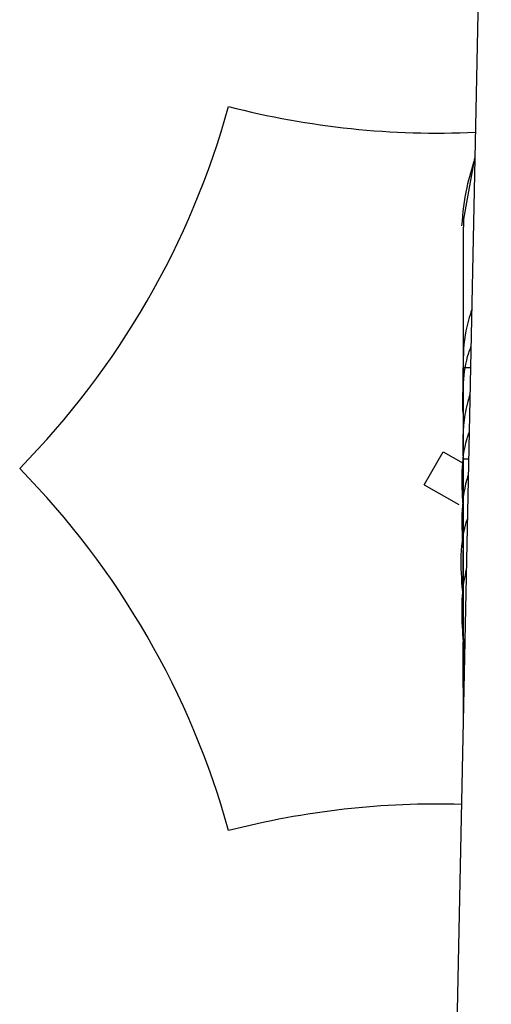
# Model space of a CAD drawing. Units: millimetres. Extents: x 627 to 8473, y 1183 to 6929.
# Drawn here: x 2099 to 2111, y 1855 to 1881 of the extents above; entities that cross this region are included whole.
import ezdxf

# ---------------------------------------------------------------- set-up
doc = ezdxf.new("R2010")
doc.units = ezdxf.units.MM
doc.header["$LTSCALE"] = 20

msp = doc.modelspace()

# ---------------------------------------------------------------- linework, layer by layer
at = {"color": 7, "linetype": 'Continuous', "lineweight": 25}
for p, q in [((2110.943, 1898.298), (2108.12, 1761.48)), ((2110.199, 1870.503), (2110.199, 1871.705)), ((2110.199, 1871.705), (2110.394, 1871.705)), ((2109.179, 1868.624), (2109.679, 1869.49)), ((2109.679, 1869.49), (2110.199, 1869.19)), ((2110.199, 1868.098), (2110.199, 1869.3)), ((2110.199, 1869.3), (2110.345, 1869.3)), ((2109.179, 1868.624), (2110.084, 1868.101)), ((2110.199, 1868.215), (2110.199, 1862.261)), ((2110.199, 1865.694), (2110.199, 1866.896)), ((2110.199, 1863.29), (2110.247, 1864.564)), ((2110.199, 1863.29), (2110.199, 1864.492))]:
    msp.add_line(p, q, dxfattribs=at)
at = {"color": 7, "linetype": 'Continuous', "lineweight": 25, "flags": 128}
for points in [[(2110.508, 1877.227), (2110.503, 1877.215), (2110.213, 1875.615), (2110.199, 1875.196), (2110.199, 1875.196), (2110.199, 1875.196)], [(2110.199, 1875.196), (2110.199, 1875.196), (2110.199, 1872.368), (2110.199, 1868.215)]]:
    msp.add_lwpolyline(points, dxfattribs=at)
at = {"color": 7, "linetype": 'Continuous', "lineweight": 25}
for centre, start, end in [((2082.832, 1884.463), 315.5225, 344.4775), ((2109.53, 1899.876), 255.5225, 272.5854), ((2082.832, 1853.635), 15.5225, 44.4775), ((2109.53, 1838.221), 88.3657, 104.4775)]:
    msp.add_arc(centre, 22, start, end, dxfattribs=at)
for points, knots in [([(2110.507, 1877.193), (2110.429, 1876.944), (2110.242, 1876.356), (2110.192, 1875.771), (2110.162, 1875.433)], [0, 0, 0, 0, 0.423072, 1, 1, 1, 1]), ([(2110.426, 1873.233), (2110.368, 1873.048), (2110.211, 1872.545), (2110.204, 1872.03), (2110.199, 1871.705)], [0, 0, 0, 0, 0.369392, 1, 1, 1, 1]), ([(2110.199, 1870.503), (2110.191, 1871.039), (2110.182, 1871.63), (2110.386, 1872.197), (2110.406, 1872.25)], [0, 0, 0, 0, 0.906773, 1, 1, 1, 1]), ([(2110.38, 1871.013), (2110.33, 1870.832), (2110.173, 1870.268), (2110.189, 1869.692), (2110.199, 1869.3)], [0, 0, 0, 0, 0.320951, 1, 1, 1, 1]), ([(2110.199, 1868.098), (2110.168, 1868.684), (2110.133, 1869.326), (2110.341, 1869.946), (2110.359, 1870.001)], [0, 0, 0, 0, 0.911298, 1, 1, 1, 1]), ([(2110.336, 1868.892), (2110.323, 1868.848), (2110.123, 1868.197), (2110.163, 1867.524), (2110.199, 1866.896)], [0, 0, 0, 0, 0.066504, 1, 1, 1, 1]), ([(2110.199, 1865.694), (2110.147, 1866.335), (2110.092, 1867.017), (2110.3, 1867.675), (2110.312, 1867.714)], [0, 0, 0, 0, 0.940863, 1, 1, 1, 1]), ([(2110.285, 1866.404), (2110.262, 1866.299), (2110.123, 1865.668), (2110.165, 1865.027), (2110.199, 1864.492)], [0, 0, 0, 0, 0.164995, 1, 1, 1, 1])]:
    msp.add_open_spline(points, degree=3, knots=knots, dxfattribs=at)

doc.saveas('drawing.dxf')
